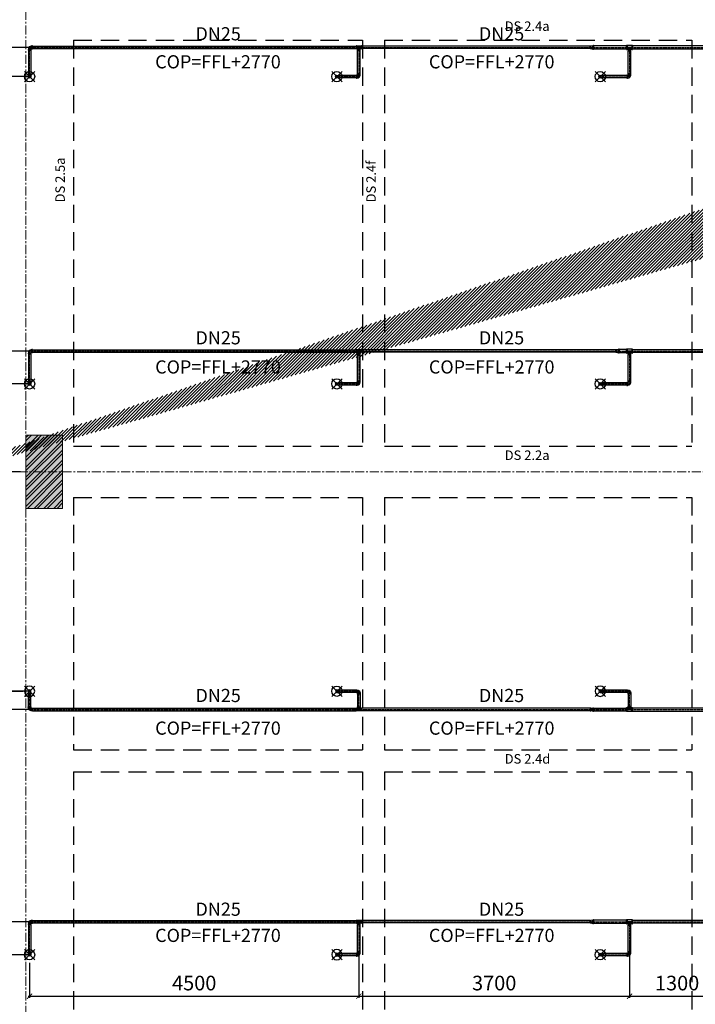
# Model space of a CAD drawing. Units: millimetres. Extents: x -138418 to 90042, y -124727 to 94403.
# Drawn here: x 50665 to 59899, y 21222 to 34679 of the extents above; entities that cross this region are included whole.
import ezdxf

# ---------------------------------------------------------------- set-up
doc = ezdxf.new("R2010")
doc.units = ezdxf.units.MM
doc.header["$LTSCALE"] = 100
doc.header["$MEASUREMENT"] = 0
for name, pattern in [('CENTER', [2, 1.25, -0.25, 0.25, -0.25]), ('CENTERK', [0.64, 0.4, -0.08, 0.08, -0.08]), ('DASHED', [0.75, 0.5, -0.25]), ('ra-fp01a$0$CENTER', [2, 1.25, -0.25, 0.25, -0.25])]:
    doc.linetypes.add(name, pattern=pattern)
doc.layers.get('0').update_dxf_attribs({"color": 8})
doc.layers.get('Defpoints').update_dxf_attribs({"color": 8})
for name, color, linetype in [('DAM', 8, 'DASHED'), ('FP', 1, 'Continuous'), ('FP-NEW', 1, 'Continuous'), ('XR', 8, 'CENTER')]:
    doc.layers.add(name, color=color, linetype=linetype)
doc.layers.add('dim', color=3, linetype='Continuous', lineweight=18)
doc.layers.add('ra-fp01a$0$Arch', color=8, linetype='Continuous', lineweight=5)
doc.styles.add('DIM', font='VNI-Helve.TTF', dxfattribs={"width": 0.8})
doc.styles.add('ra-fp01a$0$Standard', font='VNI-Helve.TTF')
doc.styles.add('STYLE1', font='VNI-Avo.TTF')
doc.dimstyles.new('100', dxfattribs={"dimtxt": 200, "dimasz": 80, "dimexe": 20, "dimexo": 20, "dimgap": 1, "dimtad": 1, "dimdec": 0, "dimdsep": 46, "dimtxsty": 'STYLE1', "dimblk1": 'ARCHTICK', "dimblk2": 'ARCHTICK', "dimsah": 1, "dimcen": 50, "dimdle": 20, "dimclrd": 4, "dimclre": 4, "dimclrt": 15, "dimadec": 0, "dimazin": 0, "dimtfac": 1, "dimtdec": 0, "dimtix": 1, "dimtmove": 0, "dimatfit": 3, "dimldrblk": 'ARCHTICK', "dimfxl": 1, "dimarcsym": 0})

# ---------------------------------------------------------------- blocks, each defined once
blk = doc.blocks.new('ra-fp01a')
at = {"layer": 'ra-fp01a$0$Arch'}
h = blk.add_hatch(dxfattribs=at)
h.set_pattern_fill('_USER', color=256, scale=30, angle=45, style=0, pattern_type=0)
h.set_pattern_definition([(45, (0, 0), (-21.213203, 21.213203), [])])
h.paths.add_polyline_path([(69800, 26600), (69700, 26600), (69700, 28150), (69800, 28150)], flags=17)
h.paths.add_polyline_path([(67050, 26600), (67050, 27800), (66950, 27800), (66950, 26600)], flags=17)
h.paths.add_polyline_path([(60050, 39800), (59750, 39800), (59750, 39999.7), (60050, 39999.7)], flags=17)
h.paths.add_polyline_path([(51450, 39800), (51250, 39800), (51250, 40000), (51450, 40000)], flags=17)
h.paths.add_polyline_path([(70000, 22500), (70000, 21100), (69800, 21100), (69800, 22500)])
h.paths.add_polyline_path([(66750, 40000), (67050, 40000), (67050, 39800), (66750, 39800)], flags=17)
h.paths.add_polyline_path([(56450, 40000), (56450, 39800), (58050, 39800), (58050, 40000)], flags=16)
h.paths.add_polyline_path([(53150, 40000), (53150, 39800), (54750, 39800), (54750, 40000)], flags=16)
h.paths.add_polyline_path([(48550, 40000), (48550, 37500), (48750, 37500), (48750, 39800), (50750, 39800), (50750, 40000)], flags=17)
h.paths.add_polyline_path([(70000, 23950), (69800, 23950), (69800, 26300), (70000, 26300)], flags=17)
h.paths.add_polyline_path([(69005, 23650), (69700, 23650), (69700, 23850), (69005, 23850)], flags=17)
h.paths.add_polyline_path([(67050, 23650), (67745, 23650), (67745, 23850), (67050, 23850)], flags=17)
h.paths.add_polyline_path([(66950, 23950), (66750, 23950), (66750, 26300), (66950, 26300)], flags=17)
h.paths.add_polyline_path([(67050, 26600), (69700, 26600), (69700, 26400), (67050, 26400)], flags=17)
h.paths.add_polyline_path([(66750, 33340), (66950, 33340), (66950, 32950), (66750, 32950)], flags=17)
h.paths.add_polyline_path([(69700, 20000), (70000, 20000), (70000, 18430), (69700, 18430)])
h.paths.add_polyline_path([(66750, 20000), (67050, 20000), (67050, 18430), (66750, 18430)])
h.paths.add_polyline_path([(70000, 26600), (69900, 26600), (69900, 28150), (70000, 28150)], flags=17)
h.paths.add_polyline_path([(66950, 32650), (66950, 32750), (66750, 32750), (66750, 32650)], flags=17)
h.paths.add_polyline_path([(66850, 26600), (66850, 27800), (66750, 27800), (66750, 26600)], flags=17)
h.paths.add_polyline_path([(65000, 34400), (65000, 34400)], flags=17)
edge = h.paths.add_edge_path()
edge.add_line((66950, 31250), (66850, 31250))
edge.add_line((69900, 31250), (69800, 31250))
edge.add_line((69700, 31250), (68110, 31250))
edge.add_line((68700, 32750), (66950, 32750))
edge.add_line((66950, 32750), (66950, 32950))
edge.add_line((66950, 32950), (69000, 32950))
edge.add_line((69000, 34500), (66950, 34500))
edge.add_line((67850, 34700), (67850, 34750))
edge.add_line((67850, 34700), (70800, 34700))
edge.add_line((70800, 34700), (70800, 34700))
edge.add_line((70800, 34700), (70800, 35300))
edge.add_line((70800, 35300), (70900, 35300))
edge.add_line((70900, 35300), (70900, 35000))
edge.add_line((70900, 35000), (71000, 35000))
edge.add_line((71000, 35000), (71000, 32750))
edge.add_line((67750, 35800), (67750, 35710))
edge.add_line((67750, 35710), (67850, 35710))
edge.add_line((67850, 35710), (67850, 37900))
edge.add_line((67850, 37900), (70800, 37900))
edge.add_line((67750, 35900), (66650, 35900))
edge.add_line((68550, 39800), (68550, 38100))
edge.add_line((68550, 38100), (70800, 38100))
edge.add_line((70800, 39900), (70800, 39900))
edge.add_line((67750, 37900), (66950, 37900))
edge.add_line((66950, 37900), (66950, 38000))
edge.add_line((66950, 38000), (68350, 38000))
edge.add_line((68350, 38000), (68350, 39800))
edge.add_line((65500, 34500), (65000, 34500))
edge.add_line((65000, 34400), (65000, 34400))
edge.add_line((65000, 34400), (65600, 34400))
edge.add_line((65600, 34400), (65600, 34700))
edge.add_line((65600, 34700), (65500, 34700))
edge.add_line((65600, 35800), (65690, 35800))
edge.add_line((65690, 35800), (65690, 35900))
edge.add_line((65690, 35900), (65600, 35900))
edge.add_line((65500, 35900), (65000, 35900))
edge.add_line((65000, 35800), (65000, 34500))
edge.add_line((65000, 38000), (65600, 38000))
edge.add_line((65600, 38000), (65600, 35900))
edge.add_line((65000, 37900), (65000, 35900))
edge.add_line((64800, 34400), (64800, 39800))
edge.add_line((65000, 34400), (64800, 34400))
edge.add_line((65000, 39800), (65000, 38000))
edge.add_line((65550, 39800), (65000, 39800))
edge.add_line((65550, 39800), (65550, 39800))
edge.add_line((65550, 40000), (65550, 39800))
edge.add_line((64800, 40000), (65550, 40000))
edge.add_line((64200, 39800), (64800, 39800))
edge.add_line((64200, 40000), (64200, 39800))
edge.add_line((64800, 40000), (64200, 40000))
edge.add_line((70800, 34500), (69100, 34500))
edge.add_line((69000, 32950), (69000, 33425))
edge.add_line((69000, 33425), (69100, 33425))
edge.add_line((69100, 33425), (69100, 32950))
edge.add_line((69700, 31250), (69700, 28850))
edge.add_line((69700, 28850), (69800, 28850))
edge.add_line((69800, 28850), (69800, 31250))
edge.add_line((66950, 31250), (66950, 29200))
edge.add_line((66950, 29200), (67050, 29200))
edge.add_line((67050, 29200), (67050, 31250))
edge.add_line((65500, 35800), (65500, 35700))
edge.add_line((65500, 35700), (65600, 35700))
edge.add_line((65600, 35700), (65600, 35800))
edge.add_line((70000, 23460), (69800, 23460))
edge.add_line((69800, 23460), (69800, 23650))
edge.add_line((69800, 23650), (70000, 23650))
edge.add_line((70000, 23650), (70000, 23460))
edge.add_line((65500, 34700), (65500, 34500))
edge.add_line((65500, 35900), (65500, 37900))
edge.add_line((65500, 37900), (65000, 37900))
edge.add_line((68350, 39800), (68250, 39800))
edge.add_line((68250, 39800), (68250, 40000))
edge.add_line((68250, 40000), (69500, 40000))
edge.add_line((69500, 40000), (69500, 39800))
edge.add_line((69500, 39800), (68550, 39800))
edge.add_line((70800, 38100), (70800, 39800))
edge.add_line((61050, 39800), (61350, 39800))
edge.add_line((61350, 39800), (61350, 40000))
edge.add_line((61350, 40000), (60550, 40000))
edge.add_line((60550, 40000), (60550, 39800))
edge.add_line((60550, 39800), (60998.7, 39800))
edge.add_line((70800, 37900), (70800, 37700))
edge.add_line((70800, 37700), (70900, 37700))
edge.add_line((70900, 37700), (70900, 39900))
edge.add_line((70900, 39900), (70000, 39900))
edge.add_line((70000, 39900), (70000, 39800))
edge.add_line((70000, 39800), (70800, 39800))
edge.add_line((71000, 32750), (70000, 32750))
edge.add_line((70000, 32750), (70000, 32950))
edge.add_line((70000, 32950), (70800, 32950))
edge.add_line((70800, 32950), (70800, 34500))
edge.add_line((48750, 28200), (48750, 28500))
edge.add_line((48750, 28500), (48550, 28500))
edge.add_line((48550, 28500), (48550, 28000))
edge.add_line((48550, 28000), (49050, 28000))
edge.add_line((49050, 28000), (49050, 28200))
edge.add_line((49050, 28200), (48750, 28200))
edge.add_line((66950, 34500), (66950, 34300))
edge.add_line((66950, 34300), (66750, 34300))
edge.add_line((66750, 34300), (66750, 34700))
edge.add_line((66750, 34700), (67750, 34700))
edge.add_line((69100, 32950), (69700, 32950))
edge.add_line((69700, 32950), (69700, 32750))
edge.add_line((69700, 32750), (68800, 32750))
edge.add_line((69100, 34500), (69100, 34025))
edge.add_line((69100, 34025), (69000, 34025))
edge.add_line((69000, 34025), (69000, 34500))
edge.add_line((69900, 31250), (69900, 28850))
edge.add_line((69900, 28850), (70000, 28850))
edge.add_line((70000, 28850), (70000, 32750))
edge.add_line((70000, 32750), (69800, 32750))
edge.add_line((69800, 32750), (69800, 31450))
edge.add_line((65000, 35800), (65500, 35800))
edge.add_line((66650, 35900), (66650, 35800))
edge.add_line((66650, 35800), (67750, 35800))
edge.add_line((67750, 37900), (67750, 35900))
edge.add_line((67850, 34750), (67750, 34750))
edge.add_line((67750, 34750), (67750, 34700))
edge.add_line((66950, 31450), (67150, 31450))
edge.add_line((67150, 31450), (67150, 31250))
edge.add_line((67150, 31250), (67050, 31250))
edge.add_line((68700, 32750), (68700, 31450))
edge.add_line((68700, 31450), (68800, 31450))
edge.add_line((68800, 31450), (68800, 32750))
edge.add_line((66950, 31450), (66950, 31690))
edge.add_line((66950, 31690), (66750, 31690))
edge.add_line((66750, 31690), (66750, 29200))
edge.add_line((66750, 29200), (66850, 29200))
edge.add_line((66850, 29200), (66850, 31250))
edge.add_line((68110, 31250), (68110, 31450))
edge.add_line((68110, 31450), (69800, 31450))
h = blk.add_hatch(dxfattribs=at)
h.set_pattern_fill('AR-CONC', color=256, scale=2, style=0)
h.set_pattern_definition([(50, (70000, 40000), (364.3693, -31.8782), [38.1, -419.1]), (355, (70000, 40000), (-70.4857, 382.1133), [30.48, -335.28]), (100.451, (70030.36, 39997.34), (293.885, 350.2334), [32.38, -356.18]), (46.1842, (70000, 40101.6), (542.158, -84.085), [57.15, -628.65]), (96.6356, (70045.2, 40094.6), (474.808, 494.851), [48.57, -534.27]), (351.184, (70000, 40101.6), (474.809, 494.85), [45.72, -502.92]), (21, (70050.8, 40076.2), (303.2298, -204.531), [38.1, -419.1]), (326, (70050.8, 40076.2), (123.604, 368.376), [30.48, -335.28]), (71.4514, (70076.07, 40059.16), (426.833, 163.8457), [32.38, -356.18]), (37.5, (70000, 40000), (6.1772, 169.1101), [0, -331.216, 0, -340.36, 0, -336.55]), (7.5, (70000, 40000), (133.6393, 200.3611), [0, -194.056, 0, -323.596, 0, -128.27]), (327.5, (69886.72, 40000), (271.1812, -11.4575), [0, -127, 0, -396.24, 0, -525.78]), (317.5, (69835.92, 40000), (296.2584, 50.853), [0, -165.1, 0, -263.144, 0, -373.38])])
h.paths.add_polyline_path([(60050, 20000), (60050, 21000), (60550, 21000), (60550, 20000)])
h.paths.add_polyline_path([(69700, 18230), (70000, 18230), (70000, 18430), (69700, 18430)])
h.paths.add_polyline_path([(66750, 18230), (67050, 18230), (67050, 18430), (66750, 18430)])
h.paths.add_polyline_path([(69700, 26300), (69700, 26600), (70000, 26600), (70000, 26300)])
h.paths.add_polyline_path([(66750, 26300), (66750, 26600), (67050, 26600), (67050, 26300)])
h.paths.add_polyline_path([(69700, 23650), (69700, 23950), (70000, 23950), (70000, 23650)])
h.paths.add_polyline_path([(66750, 23650), (66750, 23950), (67050, 23950), (67050, 23650)])
h.paths.add_polyline_path([(69700, 32750), (69700, 32950), (70000, 32950), (70000, 32750)])
h.paths.add_polyline_path([(66750, 32750), (66750, 32950), (66950, 32950), (66950, 32750)])
h.paths.add_polyline_path([(69700, 28150), (69700, 28850), (70000, 28850), (70000, 28150)])
h.paths.add_polyline_path([(66650, 27800), (66650, 29200), (67050, 29200), (67050, 27800)])
h.paths.add_polyline_path([(66750, 20000), (66750, 21100), (67050, 21100), (67050, 20000)])
h.paths.add_polyline_path([(69700, 20000), (69700, 21100), (70000, 21100), (70000, 20000)])
h.paths.add_polyline_path([(60050, 27750), (60050, 29250), (60550, 29250), (60550, 27750)])
h.paths.add_polyline_path([(50750, 28000), (50750, 29000), (51250, 29000), (51250, 28000)])
h.paths.add_polyline_path([(50750, 39000), (50750, 40000), (51250, 40000), (51250, 39000)])
h.paths.add_polyline_path([(60050, 38800), (60050, 40000), (60550, 40000), (60550, 38800)])
h.paths.add_polyline_path([(50750, 20000), (50750, 21000), (51250, 21000), (51250, 20000)])
h.paths.add_polyline_path([(69500, 39000), (69500, 40000), (70000, 40000), (70000, 39000)])
edge = h.paths.add_edge_path()
edge.add_line((69700, 20900), (69005, 20900))
edge.add_line((69005, 20900), (69005, 21100))
edge.add_line((69005, 21100), (69700, 21100))
edge.add_line((69700, 21100), (69700, 20897.3))
edge.add_line((67050, 20900), (67745, 20900))
edge.add_line((67745, 20900), (67745, 21100))
edge.add_line((67745, 21100), (67050, 21100))
edge.add_line((67050, 21100), (67050, 20897.3))
h = blk.add_hatch(dxfattribs=at)
h.set_pattern_fill('ANSI32', color=256, scale=10, style=0)
h.set_pattern_definition([(45, (70000, 40000), (-67.35192, 67.35192), []), (45, (70044.9, 40000), (-67.35192, 67.35192), [])])
h.paths.add_polyline_path([(60050, 20000), (60050, 21000), (60550, 21000), (60550, 20000)])
h.paths.add_polyline_path([(69700, 18230), (70000, 18230), (70000, 18430), (69700, 18430)])
h.paths.add_polyline_path([(66750, 18230), (67050, 18230), (67050, 18430), (66750, 18430)])
h.paths.add_polyline_path([(69700, 26300), (69700, 26600), (70000, 26600), (70000, 26300)])
h.paths.add_polyline_path([(66750, 26300), (66750, 26600), (67050, 26600), (67050, 26300)])
h.paths.add_polyline_path([(69700, 23650), (69700, 23950), (70000, 23950), (70000, 23650)])
h.paths.add_polyline_path([(66750, 23650), (66750, 23950), (67050, 23950), (67050, 23650)])
h.paths.add_polyline_path([(69700, 32750), (69700, 32950), (70000, 32950), (70000, 32750)])
h.paths.add_polyline_path([(66750, 32750), (66750, 32950), (66950, 32950), (66950, 32750)])
h.paths.add_polyline_path([(69700, 28150), (69700, 28850), (70000, 28850), (70000, 28150)])
h.paths.add_polyline_path([(66650, 27800), (66650, 29200), (67050, 29200), (67050, 27800)])
h.paths.add_polyline_path([(66750, 20000), (66750, 21100), (67050, 21100), (67050, 20000)])
h.paths.add_polyline_path([(69700, 20000), (69700, 21100), (70000, 21100), (70000, 20000)])
h.paths.add_polyline_path([(60050, 27750), (60050, 29250), (60550, 29250), (60550, 27750)])
h.paths.add_polyline_path([(50750, 28000), (50750, 29000), (51250, 29000), (51250, 28000)])
h.paths.add_polyline_path([(50750, 39000), (50750, 40000), (51250, 40000), (51250, 39000)])
h.paths.add_polyline_path([(60050, 38800), (60050, 40000), (60550, 40000), (60550, 38800)])
h.paths.add_polyline_path([(50750, 20000), (50750, 21000), (51250, 21000), (51250, 20000)])
h.paths.add_polyline_path([(69500, 39000), (69500, 40000), (70000, 40000), (70000, 39000)])
edge = h.paths.add_edge_path()
edge.add_line((69700, 20900), (69005, 20900))
edge.add_line((69005, 20900), (69005, 21100))
edge.add_line((69005, 21100), (69700, 21100))
edge.add_line((69700, 21100), (69700, 20897.3))
edge.add_line((67050, 20900), (67745, 20900))
edge.add_line((67745, 20900), (67745, 21100))
edge.add_line((67745, 21100), (67050, 21100))
edge.add_line((67050, 21100), (67050, 20897.3))
at = {"layer": 'ra-fp01a$0$Arch', "linetype": 'ra-fp01a$0$CENTER'}
for points in [[(50750, 44000), (50750, 10230)], [(45050, 28500), (75505, 28500)], [(45050, 28500), (75505, 28500)]]:
    blk.add_lwpolyline(points, dxfattribs=at)
at = {"layer": 'ra-fp01a$0$Arch'}
blk.add_lwpolyline([(50750, 28000), (50750, 29000), (51250, 29000), (51250, 28000)], close=True, dxfattribs=at)
blk = doc.blocks.new('bfffddf')
at = {"color": 8, "linetype": 'CENTERK', "ltscale": 0.1}
blk.add_line((-40, 0), (-8, 0), dxfattribs=at)
at = {"color": 0, "linetype": 'ByBlock'}
for points in [[(-10, 17), (-38, 23), (-40, 25), (-48, 25), (-48, -25), (-40, -25), (-38, -23), (-10, -17)], [(-10, 17), (-8, 19), (0, 19), (0, -19), (-8, -19), (-10, -17)]]:
    blk.add_lwpolyline(points, dxfattribs=at)
at = {"color": 7, "linetype": 'ByBlock'}
for points in [[(-40, 25), (-40, -25)], [(-8, 19), (-8, -19)]]:
    blk.add_lwpolyline(points, dxfattribs=at)
at = {"color": 8, "linetype": 'ByBlock'}
for points in [[(-38, 23), (-38, -23)], [(-10, 17), (-10, -17)]]:
    blk.add_lwpolyline(points, dxfattribs=at)
blk = doc.blocks.new('BsEl_25F')
at = {"color": 8, "linetype": 'CENTERK', "ltscale": 0.08}
blk.add_lwpolyline([(-38, 0), (-22, 0, 0.414214), (0, 22), (0, 38)], format="xyb", dxfattribs=at)
at = {"color": 0, "linetype": 'ByBlock'}
for points in [[(-22, 17), (-28, 17), (-30, 19), (-38, 19), (-38, -19), (-30, -19), (-28, -17), (-22, -17)], [(17, 22), (17, 28), (19, 30), (19, 38), (-19, 38), (-19, 30), (-17, 28), (-17, 22)]]:
    blk.add_lwpolyline(points, dxfattribs=at)
at = {"color": 7, "linetype": 'ByBlock'}
for points in [[(-30, 19), (-30, -19)], [(19, 30), (-19, 30)]]:
    blk.add_lwpolyline(points, dxfattribs=at)
at = {"color": 0, "linetype": 'ByBlock'}
for points in [[(-28, 17), (-22, 17, 0.414214), (-17, 22), (-17, 28)], [(-28, -17), (-22, -17, 0.414214), (17, 22), (17, 28)]]:
    blk.add_lwpolyline(points, format="xyb", dxfattribs=at)
at = {"color": 8, "linetype": 'ByBlock'}
for points in [[(-28, 17), (-28, -17)], [(17, 28), (-17, 28)]]:
    blk.add_lwpolyline(points, dxfattribs=at)
blk = doc.blocks.new('BsEl_25T')
at = {"color": 8, "linetype": 'CENTERK', "ltscale": 0.1}
blk.add_line((-38, 0), (0, 0), dxfattribs=at)
at = {"color": 0, "linetype": 'ByBlock'}
blk.add_lwpolyline([(-28, -17), (0, -17, 1), (0, 17), (-28, 17), (-30, 19), (-38, 19), (-38, -19), (-30, -19)], format="xyb", close=True, dxfattribs=at)
at = {"color": 7, "linetype": 'ByBlock'}
blk.add_lwpolyline([(-30, 19), (-30, -19)], dxfattribs=at)
at = {"color": 8, "linetype": 'ByBlock'}
blk.add_lwpolyline([(-28, 17), (-28, -17)], dxfattribs=at)
at = {"color": 7, "linetype": 'ByBlock'}
blk.add_arc((0, 0), 19, 243.4746, 116.5254, dxfattribs=at)
blk = doc.blocks.new('fvdfeded')
at = {"color": 8, "linetype": 'CENTERK', "ltscale": 0.2}
for p, q in [((0, 0), (-82, 0)), ((-41, -46), (-41, 0))]:
    blk.add_line(p, q, dxfattribs=at)
for points in [[(-18, -25), (-10, -25), (-7, -27), (0, -27), (0, 27), (-7, 27), (-10, 25), (-72, 25), (-75, 27), (-82, 27), (-82, -27), (-75, -27), (-72, -25), (-64, -25)], [(-58, -31), (-58, -36), (-60, -39), (-60, -46), (-22, -46), (-22, -39), (-24, -36), (-24, -31)]]:
    blk.add_lwpolyline(points)
at = {"color": 7}
for points in [[(-75, 27), (-75, -27)], [(-7, 27), (-7, -27)], [(-22, -39), (-60, -39)]]:
    blk.add_lwpolyline(points, dxfattribs=at)
at = {"color": 8}
for points in [[(-72, 25), (-72, -25)], [(-41, 0), (-64, -25)], [(-58, -31), (-41, 0)], [(-41, 0), (-24, -31)], [(-18, -25), (-41, 0)], [(-10, 25), (-10, -25)], [(-24, -36), (-58, -36)]]:
    blk.add_lwpolyline(points, dxfattribs=at)
for points in [[(-58, -31), (-58, -30), (-58, -30), (-59, -28), (-59, -27), (-60, -26), (-61, -26), (-62, -25), (-62, -25), (-63, -25), (-64, -25), (-64, -25)], [(-18, -25), (-19, -25), (-19, -25), (-21, -26), (-22, -26), (-23, -27), (-23, -28), (-24, -29), (-24, -29), (-24, -30), (-24, -31), (-24, -31)]]:
    blk.add_open_spline(points, degree=3, knots=[0.035653, 0.035653, 0.035653, 0.035653, 1.953222, 1.953222, 3.906445, 3.906445, 5.859667, 5.859667, 6.902609, 6.902609, 7.909901, 7.909901, 7.909901, 7.909901])
blk = doc.blocks.new('BsTe25F')
at = {"color": 8, "linetype": 'CENTERK', "ltscale": 0.2}
for p, q in [((-38, 0), (38, 0)), ((0, 38), (0, 0))]:
    blk.add_line(p, q, dxfattribs=at)
for points in [[(-23, 17), (-28, 17), (-31, 19), (-38, 19), (-38, -19), (-31, -19), (-28, -17), (28, -17), (31, -19), (38, -19), (38, 19), (31, 19), (28, 17), (23, 17)], [(17, 23), (17, 28), (19, 31), (19, 38), (-19, 38), (-19, 31), (-17, 28), (-17, 23)]]:
    blk.add_lwpolyline(points)
at = {"color": 7}
for points in [[(-31, -19), (-31, 19)], [(-19, 31), (19, 31)], [(31, -19), (31, 19)]]:
    blk.add_lwpolyline(points, dxfattribs=at)
at = {"color": 8}
for points in [[(-28, -17), (-28, 17)], [(-23, 17), (0, 0)], [(-17, 28), (17, 28)], [(0, 0), (-17, 23)], [(17, 23), (0, 0)], [(0, 0), (23, 17)], [(28, -17), (28, 17)]]:
    blk.add_lwpolyline(points, dxfattribs=at)
for points in [[(-23, 17), (-22, 17), (-22, 17), (-20, 18), (-19, 18), (-18, 19), (-18, 20), (-17, 21), (-17, 21), (-17, 22), (-17, 23), (-17, 23)], [(17, 23), (17, 22), (17, 22), (18, 20), (18, 19), (19, 18), (20, 18), (21, 17), (21, 17), (22, 17), (23, 17), (23, 17)]]:
    blk.add_open_spline(points, degree=3, knots=[0.035653, 0.035653, 0.035653, 0.035653, 1.953222, 1.953222, 3.906445, 3.906445, 5.859667, 5.859667, 6.902609, 6.902609, 7.909901, 7.909901, 7.909901, 7.909901])
blk = doc.blocks.new('S.pe')
at = {"color": 8, "linetype": 'Continuous'}
for p, q in [((121, -121), (-120, 120)), ((-120, -121), (121, 120))]:
    blk.add_line(p, q, dxfattribs=at)
at = {"color": 7, "linetype": 'Continuous'}
blk.add_circle((0, 0), 120, dxfattribs=at)
blk = doc.blocks.new('_ARCHTICK')
at = {"color": 0, "linetype": 'ByBlock', "const_width": 0.15}
blk.add_lwpolyline([(-0.5, -0.5), (0.5, 0.5)], dxfattribs=at)
blk = doc.blocks.new('*D71')
at = {"layer": 'Defpoints', "color": 0}
for p in [(50730, 25499), (48253, 21900), (50730, 21900)]:
    blk.add_point(p, dxfattribs=at)
at = {"layer": 'FP-NEW', "color": 8, "lineweight": -2}
for p, q in [((50710, 25499), (48233, 25499)), ((48253, 25519), (48253, 21880)), ((50710, 21900), (48233, 21900))]:
    blk.add_line(p, q, dxfattribs=at)
at = {"layer": 'FP-NEW', "color": 8, "lineweight": -2, "xscale": 70, "yscale": 70, "zscale": 70}
for p, rotation in [((48253, 25499), 90), ((48253, 21900), 270)]:
    blk.add_blockref('_ARCHTICK', p, dxfattribs=dict(at, rotation=rotation))
at = {"layer": 'FP-NEW', "color": 15, "insert": (48100, 23700), "char_height": 200, "attachment_point": 5, "rotation": 90, "style": 'STYLE1'}
blk.add_mtext('3599', dxfattribs=at)
blk = doc.blocks.new('*D74')
at = {"layer": 'Defpoints', "color": 0}
for p in [(50838, 37900), (47799, 34300), (50838, 34300)]:
    blk.add_point(p, dxfattribs=at)
at = {"layer": 'FP-NEW', "color": 8, "lineweight": -2}
for p, q in [((50818, 37900), (47779, 37900)), ((47799, 37920), (47799, 34280)), ((50818, 34300), (47779, 34300))]:
    blk.add_line(p, q, dxfattribs=at)
at = {"layer": 'FP-NEW', "color": 8, "lineweight": -2, "xscale": 70, "yscale": 70, "zscale": 70}
for p, rotation in [((47799, 37900), 90), ((47799, 34300), 270)]:
    blk.add_blockref('_ARCHTICK', p, dxfattribs=dict(at, rotation=rotation))
at = {"layer": 'FP-NEW', "color": 15, "insert": (47645, 36100), "char_height": 200, "attachment_point": 5, "rotation": 90, "style": 'STYLE1'}
blk.add_mtext('3600', dxfattribs=at)
blk = doc.blocks.new('*D75')
at = {"layer": 'Defpoints', "color": 0}
for p in [(50838, 34300), (47799, 30150), (50838, 30150)]:
    blk.add_point(p, dxfattribs=at)
at = {"layer": 'FP-NEW', "color": 8, "lineweight": -2}
for p, q in [((47799, 34320), (47799, 30130)), ((50818, 34300), (47779, 34300)), ((50818, 30150), (47779, 30150))]:
    blk.add_line(p, q, dxfattribs=at)
at = {"layer": 'FP-NEW', "color": 8, "lineweight": -2, "xscale": 70, "yscale": 70, "zscale": 70}
for p, rotation in [((47799, 34300), 90), ((47799, 30150), 270)]:
    blk.add_blockref('_ARCHTICK', p, dxfattribs=dict(at, rotation=rotation))
at = {"layer": 'FP-NEW', "color": 15, "insert": (47645, 32225), "char_height": 200, "attachment_point": 5, "rotation": 90, "style": 'STYLE1'}
blk.add_mtext('4150', dxfattribs=at)
blk = doc.blocks.new('*D76')
at = {"layer": 'Defpoints', "color": 0}
for p in [(50838, 30150), (47799, 28500), (48156, 28500)]:
    blk.add_point(p, dxfattribs=at)
at = {"layer": 'FP-NEW', "color": 8, "lineweight": -2}
for p, q in [((50818, 30150), (47779, 30150)), ((47799, 30170), (47799, 28480)), ((48136, 28500), (47779, 28500))]:
    blk.add_line(p, q, dxfattribs=at)
at = {"layer": 'FP-NEW', "color": 8, "lineweight": -2, "xscale": 70, "yscale": 70, "zscale": 70}
for p, rotation in [((47799, 30150), 90), ((47799, 28500), 270)]:
    blk.add_blockref('_ARCHTICK', p, dxfattribs=dict(at, rotation=rotation))
at = {"layer": 'FP-NEW', "color": 15, "insert": (47645, 29325), "char_height": 200, "attachment_point": 5, "rotation": 90, "style": 'STYLE1'}
blk.add_mtext('1650', dxfattribs=at)
blk = doc.blocks.new('*D77')
at = {"layer": 'Defpoints', "color": 0}
for p in [(48156, 28500), (47799, 25250), (50838, 25250)]:
    blk.add_point(p, dxfattribs=at)
at = {"layer": 'FP-NEW', "color": 8, "lineweight": -2}
for p, q in [((48136, 28500), (47779, 28500)), ((47799, 28520), (47799, 25230)), ((50818, 25250), (47779, 25250))]:
    blk.add_line(p, q, dxfattribs=at)
at = {"layer": 'FP-NEW', "color": 8, "lineweight": -2, "xscale": 70, "yscale": 70, "zscale": 70}
for p, rotation in [((47799, 28500), 90), ((47799, 25250), 270)]:
    blk.add_blockref('_ARCHTICK', p, dxfattribs=dict(at, rotation=rotation))
at = {"layer": 'FP-NEW', "color": 15, "insert": (47645, 26875), "char_height": 200, "attachment_point": 5, "rotation": 90, "style": 'STYLE1'}
blk.add_mtext('3250', dxfattribs=at)
blk = doc.blocks.new('*D78')
at = {"layer": 'Defpoints', "color": 0}
for p in [(50838, 25250), (47799, 22350), (50838, 22350)]:
    blk.add_point(p, dxfattribs=at)
at = {"layer": 'FP-NEW', "color": 8, "lineweight": -2}
for p, q in [((50818, 25250), (47779, 25250)), ((47799, 25270), (47799, 22330)), ((50818, 22350), (47779, 22350))]:
    blk.add_line(p, q, dxfattribs=at)
at = {"layer": 'FP-NEW', "color": 8, "lineweight": -2, "xscale": 70, "yscale": 70, "zscale": 70}
for p, rotation in [((47799, 25250), 90), ((47799, 22350), 270)]:
    blk.add_blockref('_ARCHTICK', p, dxfattribs=dict(at, rotation=rotation))
at = {"layer": 'FP-NEW', "color": 15, "insert": (47645, 23800), "char_height": 200, "attachment_point": 5, "rotation": 90, "style": 'STYLE1'}
blk.add_mtext('2900', dxfattribs=at)
blk = doc.blocks.new('*D92')
at = {"layer": 'Defpoints', "color": 0}
for p in [(55300, 21938), (50800, 21810), (55300, 21332)]:
    blk.add_point(p, dxfattribs=at)
at = {"layer": 'FP-NEW', "color": 8, "lineweight": -2}
for p, q in [((55300, 21918), (55300, 21312)), ((50800, 21790), (50800, 21312)), ((50780, 21332), (55320, 21332))]:
    blk.add_line(p, q, dxfattribs=at)
at = {"layer": 'FP-NEW', "color": 8, "lineweight": -2, "xscale": 70, "yscale": 70, "zscale": 70, "rotation": 180}
blk.add_blockref('_ARCHTICK', (50800, 21332), dxfattribs=at)
at = {"layer": 'FP-NEW', "color": 8, "lineweight": -2, "xscale": 70, "yscale": 70, "zscale": 70}
blk.add_blockref('_ARCHTICK', (55300, 21332), dxfattribs=at)
at = {"layer": 'FP-NEW', "color": 15, "insert": (53050, 21486), "char_height": 200, "attachment_point": 5, "style": 'STYLE1'}
blk.add_mtext('4500', dxfattribs=at)
blk = doc.blocks.new('*D93')
at = {"layer": 'Defpoints', "color": 0}
for p in [(59000, 22121), (55300, 21938), (59000, 21332)]:
    blk.add_point(p, dxfattribs=at)
at = {"layer": 'FP-NEW', "color": 8, "lineweight": -2}
for p, q in [((59000, 22101), (59000, 21312)), ((55300, 21918), (55300, 21312)), ((55280, 21332), (59020, 21332))]:
    blk.add_line(p, q, dxfattribs=at)
at = {"layer": 'FP-NEW', "color": 8, "lineweight": -2, "xscale": 70, "yscale": 70, "zscale": 70, "rotation": 180}
blk.add_blockref('_ARCHTICK', (55300, 21332), dxfattribs=at)
at = {"layer": 'FP-NEW', "color": 8, "lineweight": -2, "xscale": 70, "yscale": 70, "zscale": 70}
blk.add_blockref('_ARCHTICK', (59000, 21332), dxfattribs=at)
at = {"layer": 'FP-NEW', "color": 15, "insert": (57150, 21486), "char_height": 200, "attachment_point": 5, "style": 'STYLE1'}
blk.add_mtext('3700', dxfattribs=at)
blk = doc.blocks.new('*D94')
at = {"layer": 'Defpoints', "color": 0}
for p in [(59000, 22121), (60300, 21707), (60300, 21332)]:
    blk.add_point(p, dxfattribs=at)
at = {"layer": 'FP-NEW', "color": 8, "lineweight": -2}
for p, q in [((59000, 22101), (59000, 21312)), ((60300, 21687), (60300, 21312)), ((58980, 21332), (60320, 21332))]:
    blk.add_line(p, q, dxfattribs=at)
at = {"layer": 'FP-NEW', "color": 8, "lineweight": -2, "xscale": 70, "yscale": 70, "zscale": 70, "rotation": 180}
blk.add_blockref('_ARCHTICK', (59000, 21332), dxfattribs=at)
at = {"layer": 'FP-NEW', "color": 8, "lineweight": -2, "xscale": 70, "yscale": 70, "zscale": 70}
blk.add_blockref('_ARCHTICK', (60300, 21332), dxfattribs=at)
at = {"layer": 'FP-NEW', "color": 15, "insert": (59650, 21486), "char_height": 200, "attachment_point": 5, "style": 'STYLE1'}
blk.add_mtext('1300', dxfattribs=at)
blk = doc.blocks.new('DAM')
at = {"color": 8, "linetype": 'DASHED', "ltscale": 5}
for p, q in [((-8900, 5900), (-8900, 350)), ((-8900, 5900), (-4950, 5900)), ((-4950, 5900), (-4950, 350)), ((-4650, 5900), (-4650, 350)), ((-4650, 5900), (-450, 5900)), ((-450, 5900), (-450, 350)), ((-8900, 350), (-4950, 350)), ((-4650, 350), (-450, 350)), ((-8900, -350), (-4950, -350)), ((-8900, -350), (-8900, -3800)), ((-4950, -350), (-4950, -3800)), ((-4650, -350), (-450, -350)), ((-4650, -350), (-4650, -3800)), ((-450, -350), (-450, -3800)), ((-8900, -3800), (-4950, -3800)), ((-4650, -3800), (-450, -3800)), ((-8900, -4100), (-4950, -4100)), ((-8900, -4100), (-8900, -8100)), ((-4950, -4100), (-4950, -8100)), ((-4650, -4100), (-450, -4100)), ((-4650, -4100), (-4650, -8100)), ((-450, -4100), (-450, -8100))]:
    blk.add_line(p, q, dxfattribs=at)
at = {"color": 8, "linetype": 'DASHED', "ltscale": 5, "style": 'ra-fp01a$0$Standard'}
for s, p in [('DS 2.4a', (-3007, 6025)), ('DS 2.2a', (-3007, 161)), ('DS 2.4d', (-3007, -3989))]:
    blk.add_text(s, height=130, dxfattribs=at).set_placement(p)
for s, p in [('DS 2.5a', (-9018, 3681)), ('DS 2.4f', (-4768, 3681))]:
    blk.add_text(s, height=130, rotation=90, dxfattribs=at).set_placement(p)
blk = doc.blocks.new('TONG HOP')
at = {"layer": 'DAM'}
blk.add_blockref('DAM', (0, 0), dxfattribs=at)
blk = doc.blocks.new('*D377')
at = {"layer": 'Defpoints', "color": 0}
for p in [(50800, 38100), (48253, 33900), (50800, 33900)]:
    blk.add_point(p, dxfattribs=at)
at = {"layer": 'FP-NEW', "color": 8, "lineweight": -2}
for p, q in [((50780, 38100), (48233, 38100)), ((48253, 38120), (48253, 33880)), ((50780, 33900), (48233, 33900))]:
    blk.add_line(p, q, dxfattribs=at)
at = {"layer": 'FP-NEW', "color": 8, "lineweight": -2, "xscale": 70, "yscale": 70, "zscale": 70}
for p, rotation in [((48253, 38100), 90), ((48253, 33900), 270)]:
    blk.add_blockref('_ARCHTICK', p, dxfattribs=dict(at, rotation=rotation))
at = {"layer": 'FP-NEW', "color": 15, "insert": (48100, 36000), "char_height": 200, "attachment_point": 5, "rotation": 90, "style": 'STYLE1'}
blk.add_mtext('4200', dxfattribs=at)
blk = doc.blocks.new('*D378')
at = {"layer": 'Defpoints', "color": 0}
for p in [(50800, 33900), (48253, 29700), (50800, 29700)]:
    blk.add_point(p, dxfattribs=at)
at = {"layer": 'FP-NEW', "color": 8, "lineweight": -2}
for p, q in [((48253, 33920), (48253, 29680)), ((50780, 33900), (48233, 33900)), ((50780, 29700), (48233, 29700))]:
    blk.add_line(p, q, dxfattribs=at)
at = {"layer": 'FP-NEW', "color": 8, "lineweight": -2, "xscale": 70, "yscale": 70, "zscale": 70}
for p, rotation in [((48253, 33900), 90), ((48253, 29700), 270)]:
    blk.add_blockref('_ARCHTICK', p, dxfattribs=dict(at, rotation=rotation))
at = {"layer": 'FP-NEW', "color": 15, "insert": (48100, 31800), "char_height": 200, "attachment_point": 5, "rotation": 90, "style": 'STYLE1'}
blk.add_mtext('4200', dxfattribs=at)
blk = doc.blocks.new('*D379')
at = {"layer": 'Defpoints', "color": 0}
for p in [(50800, 29700), (48253, 28500), (50694, 28500)]:
    blk.add_point(p, dxfattribs=at)
at = {"layer": 'FP-NEW', "color": 8, "lineweight": -2}
for p, q in [((50780, 29700), (48233, 29700)), ((48253, 29720), (48253, 28480)), ((50674, 28500), (48233, 28500))]:
    blk.add_line(p, q, dxfattribs=at)
at = {"layer": 'FP-NEW', "color": 8, "lineweight": -2, "xscale": 70, "yscale": 70, "zscale": 70}
for p, rotation in [((48253, 29700), 90), ((48253, 28500), 270)]:
    blk.add_blockref('_ARCHTICK', p, dxfattribs=dict(at, rotation=rotation))
at = {"layer": 'FP-NEW', "color": 15, "insert": (48100, 29100), "char_height": 200, "attachment_point": 5, "rotation": 90, "style": 'STYLE1'}
blk.add_mtext('1200', dxfattribs=at)
blk = doc.blocks.new('*D381')
at = {"layer": 'Defpoints', "color": 0}
for p in [(50800, 21900), (48253, 20500), (50750, 20500)]:
    blk.add_point(p, dxfattribs=at)
at = {"layer": 'FP-NEW', "color": 8, "lineweight": -2}
for p, q in [((50780, 21900), (48233, 21900)), ((48253, 21920), (48253, 20480)), ((50730, 20500), (48233, 20500))]:
    blk.add_line(p, q, dxfattribs=at)
at = {"layer": 'FP-NEW', "color": 8, "lineweight": -2, "xscale": 70, "yscale": 70, "zscale": 70}
for p, rotation in [((48253, 21900), 90), ((48253, 20500), 270)]:
    blk.add_blockref('_ARCHTICK', p, dxfattribs=dict(at, rotation=rotation))
at = {"layer": 'FP-NEW', "color": 15, "insert": (48100, 21200), "char_height": 200, "attachment_point": 5, "rotation": 90, "style": 'STYLE1'}
blk.add_mtext('1400', dxfattribs=at)
blk = doc.blocks.new('*D383')
at = {"layer": 'Defpoints', "color": 0}
for p in [(50694, 28500), (48253, 25500), (50800, 25500)]:
    blk.add_point(p, dxfattribs=at)
at = {"layer": 'FP-NEW', "color": 8, "lineweight": -2}
for p, q in [((50674, 28500), (48233, 28500)), ((48253, 28520), (48253, 25480)), ((50780, 25500), (48233, 25500))]:
    blk.add_line(p, q, dxfattribs=at)
at = {"layer": 'FP-NEW', "color": 8, "lineweight": -2, "xscale": 70, "yscale": 70, "zscale": 70}
for p, rotation in [((48253, 28500), 90), ((48253, 25500), 270)]:
    blk.add_blockref('_ARCHTICK', p, dxfattribs=dict(at, rotation=rotation))
at = {"layer": 'FP-NEW', "color": 15, "insert": (48100, 27000), "char_height": 200, "attachment_point": 5, "rotation": 90, "style": 'STYLE1'}
blk.add_mtext('3000', dxfattribs=at)
blk = doc.blocks.new('*D384')
at = {"layer": 'Defpoints', "color": 0}
for p in [(50838, 22350), (47799, 19500), (50817, 19500)]:
    blk.add_point(p, dxfattribs=at)
at = {"layer": 'FP-NEW', "color": 8, "lineweight": -2}
for p, q in [((50818, 22350), (47779, 22350)), ((47799, 22370), (47799, 19480)), ((50797, 19500), (47779, 19500))]:
    blk.add_line(p, q, dxfattribs=at)
at = {"layer": 'FP-NEW', "color": 8, "lineweight": -2, "xscale": 70, "yscale": 70, "zscale": 70}
for p, rotation in [((47799, 22350), 90), ((47799, 19500), 270)]:
    blk.add_blockref('_ARCHTICK', p, dxfattribs=dict(at, rotation=rotation))
at = {"layer": 'FP-NEW', "color": 15, "insert": (47645, 20925), "char_height": 200, "attachment_point": 5, "rotation": 90, "style": 'STYLE1'}
blk.add_mtext('2850', dxfattribs=at)

msp = doc.modelspace()

# ---------------------------------------------------------------- linework, layer by layer
at = {"layer": 'FP-NEW'}
for p, q in [((50838.3, 34317), (55262, 34317)), ((58461, 34317), (55338, 34317)), ((50783.3, 34262), (50783.3, 33937.7)), ((50817.3, 34262), (50817.3, 33937.7)), ((50838.3, 34283), (55262, 34283)), ((55283, 33938.2), (55283, 34262)), ((55317, 33938.2), (55317, 34262)), ((58461, 34283), (55338, 34283)), ((58983, 33937.7), (58983, 34254)), ((59017, 33937.7), (59017, 34254)), ((55262, 33917), (55038.2, 33917)), ((58962, 33916.7), (58636.7, 33916.7)), ((55262, 33883), (55038.2, 33883)), ((58962, 33882.7), (58636.7, 33882.7)), ((50838, 30167), (55262, 30167)), ((58811, 30167), (55338, 30167)), ((50783, 30112), (50783, 29738)), ((50817, 30112), (50817, 29738)), ((50838, 30133), (55262, 30133)), ((55283.5, 29738.5), (55283, 30111.9)), ((55317.5, 29738.5), (55317, 30112)), ((58811, 30133), (55338, 30133)), ((58983, 29738.5), (58983, 30104)), ((59017, 29738.5), (59017, 30104)), ((55262.5, 29717.5), (55038.5, 29717.5)), ((55262.5, 29683.5), (55038.5, 29683.5)), ((58962, 29717), (58638.5, 29717)), ((58962, 29683), (58638.5, 29683)), ((50783.2, 25288), (50783, 25461.8)), ((50817.2, 25288), (50817, 25461.8)), ((55262.1, 25517), (55038.3, 25517.3)), ((55262, 25483), (55038.3, 25483.3)), ((55283, 25462), (55283, 25288)), ((55317, 25462), (55317, 25288)), ((58962, 25517), (58638.2, 25516.8)), ((58962, 25483), (58638.2, 25482.8)), ((58983, 25462), (58983, 25296)), ((59017, 25462), (59017, 25296)), ((50838.2, 25267), (55262, 25267)), ((50838.2, 25233), (55262, 25233)), ((58461, 25267), (55338, 25267)), ((58461, 25233), (55338, 25233)), ((50838, 22367), (55262, 22367)), ((58461, 22367), (55338, 22367)), ((50783, 22312), (50783.3, 21937.7)), ((50817, 22312), (50817.3, 21937.7)), ((50838, 22333), (55262, 22333)), ((55283, 21938), (55283, 22312)), ((55317, 21938), (55317, 22312)), ((58461, 22333), (55338, 22333)), ((58983, 21938), (58983, 22304)), ((59017, 21938), (59017, 22304)), ((55262, 21917), (55038.2, 21917)), ((55262, 21883), (55038.2, 21883)), ((58962, 21917), (58638.5, 21917)), ((58962, 21883), (58638.5, 21883))]:
    msp.add_line(p, q, dxfattribs=at)
at = {"layer": 'FP-NEW', "color": 114, "linetype": 'CENTER', "ltscale": 0.1}
for p, q in [((50800.3, 33937.7), (50800.3, 34262)), ((50838.3, 34300), (63750, 34300)), ((55300, 34262), (55300, 33938.2)), ((59000, 34254), (59000, 33937.7)), ((55038.2, 33900), (55262, 33900)), ((58636.7, 33899.7), (58962, 33899.7)), ((50838, 30150), (65635.9, 30150)), ((50800, 29738), (50800, 30112)), ((55300, 30112), (55300.5, 29738.5)), ((59000, 30104), (59000, 29738.5)), ((55038.5, 29700.5), (55262.5, 29700.5)), ((58638.5, 29700), (58962, 29700)), ((50800, 25461.8), (50800.2, 25288)), ((55038.3, 25500.3), (55262, 25500)), ((55300, 25288), (55300, 25462)), ((58638.2, 25499.8), (58962, 25500)), ((59000, 25296), (59000, 25462)), ((50838.2, 25250), (65635.9, 25250)), ((50838, 22350), (65648.9, 22350)), ((50800.3, 21937.7), (50800, 22312)), ((55300, 22312), (55300, 21938)), ((59000, 22304), (59000, 21938)), ((55038.2, 21900), (55262, 21900)), ((58638.5, 21900), (58962, 21900))]:
    msp.add_line(p, q, dxfattribs=at)
at = {"layer": 'FP-NEW'}
for points in [[(58959, 34279), (58959, 34321), (58509, 34321), (58509, 34279), (58959, 34279)], [(59041, 34321), (59041, 34279), (62802.5, 34279), (62802.5, 34321), (59041, 34321)], [(58959, 30129), (58959, 30171), (58859, 30171), (58859, 30129), (58959, 30129)], [(59041, 30129), (59041, 30171), (63011, 30171), (63011, 30129), (59041, 30129)], [(58959, 25271), (58959, 25229), (58509, 25229), (58509, 25271), (58959, 25271)], [(59041, 25271), (59041, 25229), (62661, 25229), (62661, 25271), (59041, 25271)], [(58959, 22329), (58959, 22371), (58509, 22371), (58509, 22329), (58959, 22329)], [(59041, 22329), (59041, 22371), (62661, 22371), (62661, 22329), (59041, 22329)]]:
    msp.add_lwpolyline(points, dxfattribs=at)

# ---------------------------------------------------------------- block references
at = {"layer": 'dim'}
msp.add_blockref('TONG HOP', (60300, 28500), dxfattribs=at)
at = {"layer": 'FP', "color": 6, "xscale": 0.5833333333321207, "yscale": 0.5833333333339397, "zscale": 0.5833333333333334}
for p in [(50800, 33900), (50799.7, 29700.3), (50800, 21900)]:
    msp.add_blockref('S.pe', p, dxfattribs=at)
at = {"layer": 'FP', "color": 6, "zscale": 0.5833333333333334}
for p, xscale, yscale, rotation in [((55000.5, 33900), 0.5833333333284827, 0.5833333333357587, 270), ((58600, 33900), 0.5833333333284827, 0.5833333333357587, 270), ((55000.3, 29700.3), 0.5833333333284827, 0.5833333333321207, 270), ((58600.3, 29700.3), 0.5833333333284827, 0.5833333333357587, 270), ((50799.7, 25499.5), -0.5833333333321207, 0.5833333333357587, 180), ((55000, 25500), 0.5833333333321207, 0.5833333333284827, 90), ((58600, 25500), -0.5833333333284827, 0.5833333333284827, 270), ((55000, 21900.2), -0.5833333333284827, 0.5833333333284827, 270), ((58600.3, 21899.8), 0.5833333333284827, 0.5833333333357587, 270)]:
    msp.add_blockref('S.pe', p, dxfattribs=dict(at, xscale=xscale, yscale=yscale, rotation=rotation))
at = {"layer": 'FP-NEW'}
for name, p, rotation in [('BsEl_25F', (50800.3, 34300), 180), ('BsTe25F', (55300, 34300), 180), ('bfffddf', (58461, 34300), 180), ('BsEl_25F', (50800, 30150), 180), ('BsTe25F', (55300, 30150), 180), ('bfffddf', (58811, 30150), 180), ('BsEl_25T', (50800, 25499.8), 90), ('BsEl_25T', (55000.3, 25500.3), 180), ('BsEl_25T', (58600.2, 25499.8), 180), ('BsEl_25F', (50800, 22350), 180), ('BsTe25F', (55300, 22350), 180), ('bfffddf', (58461, 22350), 180), ('BsEl_25T', (55000.2, 21900), 180)]:
    msp.add_blockref(name, p, dxfattribs=dict(at, rotation=rotation))
for name, p in [('fvdfeded', (59041, 34300)), ('BsEl_25F', (55300, 33900)), ('BsEl_25F', (59000, 33899.7)), ('fvdfeded', (59041, 30150)), ('BsEl_25F', (55300.5, 29700.5)), ('BsEl_25F', (59000, 29700)), ('fvdfeded', (59041, 22350)), ('BsEl_25F', (55300, 21900)), ('BsEl_25F', (59000, 21900))]:
    msp.add_blockref(name, p, dxfattribs=at)
at = {"layer": 'FP-NEW', "xscale": -1}
for name, p, rotation in [('BsEl_25T', (50800.3, 33899.7), 90), ('BsEl_25T', (50800, 29700), 90), ('BsEl_25F', (55300, 25500), 180), ('BsEl_25F', (59000, 25500), 180), ('fvdfeded', (59041, 25250), 180), ('BsEl_25T', (50800.3, 21899.7), 90)]:
    msp.add_blockref(name, p, dxfattribs=dict(at, rotation=rotation))
for name, p in [('BsEl_25T', (55000.2, 33900)), ('BsEl_25T', (58599.7, 33899.7)), ('BsEl_25T', (55000.5, 29700.5)), ('BsEl_25T', (58600.5, 29700)), ('BsEl_25F', (50800.2, 25250)), ('BsTe25F', (55300, 25250)), ('bfffddf', (58461, 25250)), ('BsEl_25T', (58600.5, 21900))]:
    msp.add_blockref(name, p, dxfattribs=at)
at = {"layer": 'XR', "linetype": 'Continuous'}
msp.add_blockref('ra-fp01a', (0, 0), dxfattribs=at)

# ---------------------------------------------------------------- texts
at = {"layer": 'FP', "color": 2, "ltscale": 0.005, "style": 'DIM'}
for s, p in [('DN25', (53067.5, 34396)), ('DN25', (56941, 34396)), ('COP=FFL+2770', (52516.5, 34013)), ('COP=FFL+2770', (56257.5, 34013)), ('DN25', (53067.5, 30241)), ('DN25', (56941, 30241)), ('COP=FFL+2770', (52516.5, 29842.3)), ('COP=FFL+2770', (56257.5, 29842.3)), ('DN25', (53067.5, 25352.4)), ('DN25', (56941, 25352.4)), ('COP=FFL+2770', (52516.5, 24906.3)), ('COP=FFL+2770', (56257.5, 24906.3)), ('DN25', (53067.5, 22431.5)), ('DN25', (56941, 22431.5)), ('COP=FFL+2770', (52516.5, 22073.7)), ('COP=FFL+2770', (56257.5, 22073.7))]:
    msp.add_text(s, height=180, dxfattribs=at).set_placement(p)

# ---------------------------------------------------------------- dimensions: what is measured, and where the dimension line sits
at = {"layer": 'FP-NEW'}
for base, p1, p2, picture, middle in [((48253.1, 33899.7), (50800.3, 38099.7), (50800.3, 33899.7), '*D377', (48099.6, 35999.7)), ((47799, 34300), (50838.3, 37900), (50838.3, 34300), '*D74', (47645.5, 36100)), ((47799, 30150), (50838.3, 34300), (50838, 30150), '*D75', (47645.5, 32225)), ((48253.1, 29700), (50800.3, 33899.7), (50800, 29700), '*D378', (48099.6, 31799.8)), ((47799, 28500), (50838, 30150), (48155.5, 28500), '*D76', (47645.5, 29325)), ((48253.1, 28500), (50800, 29700), (50694.2, 28500), '*D379', (48099.6, 29100)), ((47799, 25250), (48155.5, 28500), (50838.2, 25250), '*D77', (47645.5, 26875)), ((48253.1, 25499.8), (50694.2, 28500), (50800, 25499.8), '*D383', (48099.6, 26999.9)), ((48253.3971, 21900.0001), (50729.6427, 25499.4796), (50729.9721, 21900.0001), '*D71', (48099.8836, 23699.7398)), ((47799, 22350), (50838.2, 25250), (50838, 22350), '*D78', (47645.5, 23800)), ((47799, 19500), (50838, 22350), (50817, 19500), '*D384', (47645.5, 20925)), ((48253.1, 20500), (50800.3, 21899.7), (50750, 20500), '*D381', (48099.6, 21199.8))]:
    dim = msp.add_linear_dim(base=base, p1=p1, p2=p2, angle=90, dimstyle='100', override={"dimasz": 70, "dimgap": 50, "dimclrd": 8, "dimclre": 8}, dxfattribs=at)
    dim.commit()
    dim.dimension.update_dxf_attribs({"geometry": picture, "text_midpoint": middle})
for base, p1, p2, picture, middle in [((59000, 21332), (55300, 21938), (59000, 22121), '*D93', (57150, 21485.5)), ((60300, 21332), (59000, 22121), (60300, 21707), '*D94', (59650, 21485.5)), ((55300, 21332), (50800, 21810), (55300, 21938), '*D92', (53050, 21485.5))]:
    dim = msp.add_linear_dim(base=base, p1=p1, p2=p2, dimstyle='100', override={"dimasz": 70, "dimgap": 50, "dimclrd": 8, "dimclre": 8}, dxfattribs=at)
    dim.commit()
    dim.dimension.update_dxf_attribs({"geometry": picture, "text_midpoint": middle})

doc.saveas('drawing.dxf')
